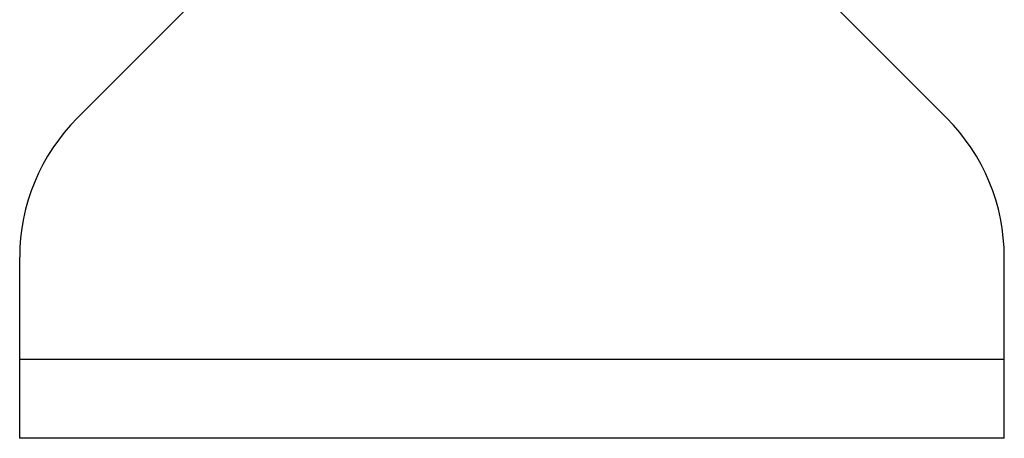
# Model space of a CAD drawing. Units: millimetres. Extents: x -9759 to -5270, y -6570 to -1256.
# Drawn here: x -7084 to -7054, y -2674 to -2662 of the extents above; entities that cross this region are included whole.
import ezdxf

# ---------------------------------------------------------------- set-up
doc = ezdxf.new("R2010")
doc.units = ezdxf.units.MM
doc.linetypes.add('SLD-SOLID', pattern=[0])
doc.layers.add('ACO_DRAINAGE', color=7, linetype='SLD-SOLID')

msp = doc.modelspace()

# ---------------------------------------------------------------- linework, layer by layer
at = {"layer": 'ACO_DRAINAGE', "linetype": 'SLD-SOLID'}
for p, q in [((-7082.24, -2664.607), (-7078.274, -2660.642)), ((-7055.886, -2664.607), (-7059.852, -2660.642)), ((-7083.988, -2671.928), (-7083.988, -2668.829)), ((-7054.138, -2671.928), (-7054.138, -2668.829)), ((-7054.138, -2671.928), (-7083.988, -2671.928)), ((-7083.988, -2674.316), (-7083.988, -2671.928)), ((-7054.138, -2674.316), (-7054.138, -2671.928)), ((-7054.138, -2674.316), (-7083.988, -2674.316))]:
    msp.add_line(p, q, dxfattribs=at)
for centre, start, end in [((-7078.018, -2668.829), 135, 180), ((-7060.108, -2668.829), 0, 45)]:
    msp.add_arc(centre, 5.97, start, end, dxfattribs=at)

doc.saveas('drawing.dxf')
